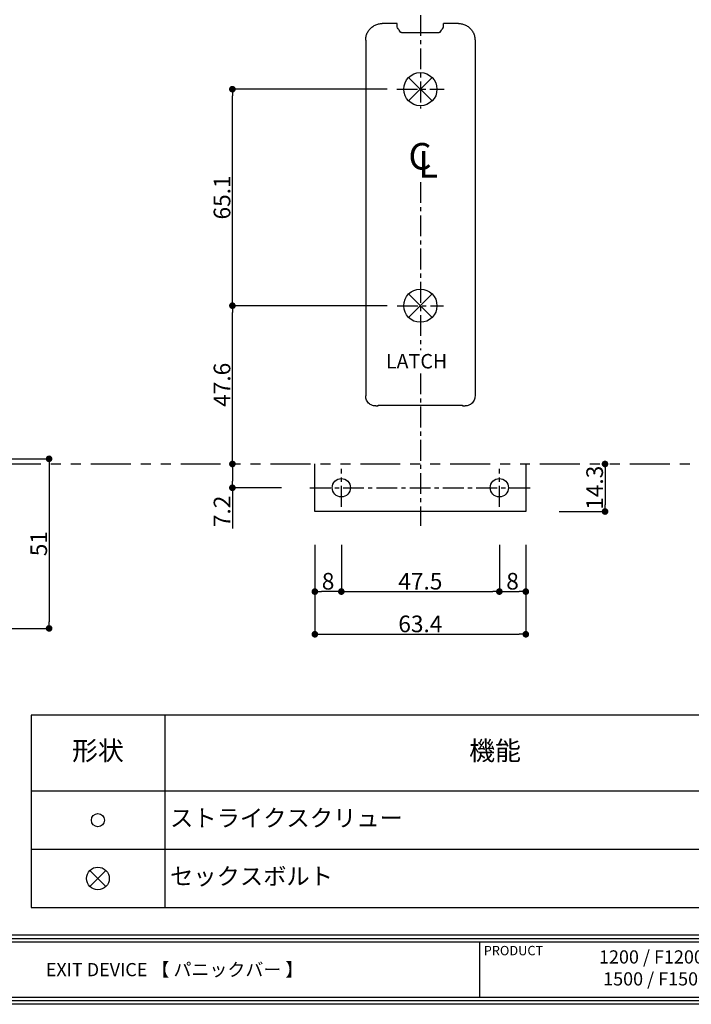
# Model space of a CAD drawing. Extents: x -35853 to 14370, y -22416 to 77470.
# Drawn here: x 138 to 340, y 0 to 296 of the extents above; entities that cross this region are included whole.
import ezdxf

# ---------------------------------------------------------------- set-up
doc = ezdxf.new("R2010")
doc.units = 0
doc.header["$MEASUREMENT"] = 0
doc.linetypes.add('ACISOTGB', pattern=[9, 4, -1, 1, -1, 1, -1])
doc.linetypes.add('CENTER', pattern=[2, 1.25, -0.25, 0.25, -0.25])
doc.layers.get('0').update_dxf_attribs({"linetype": 'CONTINUOUS'})
doc.layers.get('DEFPOINTS').update_dxf_attribs({"linetype": 'CONTINUOUS'})
for name, color, linetype in [('ストライク', 201, 'CONTINUOUS'), ('ラッチ', 30, 'CONTINUOUS'), ('中心線', 4, 'CENTER'), ('切欠テンプレート', 241, 'CONTINUOUS'), ('図枠', 3, 'CONTINUOUS'), ('寸法', 6, 'CONTINUOUS'), ('注釈', 7, 'CONTINUOUS')]:
    doc.layers.add(name, color=color, linetype=linetype)
doc.styles.add('1', font='txt')
doc.styles.add('穴', font='txt', dxfattribs={"width": 0.8})
doc.dimstyles.new('klacci_1100', dxfattribs={"dimtxt": 5, "dimasz": 2, "dimexe": 0, "dimexo": 10, "dimtad": 3, "dimtoh": 1, "dimdec": 1, "dimdsep": 46, "dimlunit": 6, "dimtxsty": 'Standard', "dimblk": 'DOT', "dimcen": 0, "dimclrd": 142, "dimclre": 142, "dimclrt": 256, "dimadec": 0, "dimazin": 2, "dimtp": 0.01, "dimtm": 0.01, "dimtfac": 1, "dimtdec": 0, "dimtofl": 0, "dimtmove": 0, "dimatfit": 3, "dimldrblk": 'DOT', "dimfxl": 1, "dimtolj": 1, "dimtzin": 12, "dimlwd": -1, "dimlwe": -1, "dimarcsym": 0})

# ---------------------------------------------------------------- blocks, each defined once
blk = doc.blocks.new('_Dot')
at = {"color": 0, "linetype": 'ByBlock', "lineweight": -2}
blk.add_line((-0.5, 0), (-1, 0), dxfattribs=at)
at = {"color": 0, "linetype": 'ByBlock', "const_width": 0.5}
blk.add_lwpolyline([(-0.25, 0, 1), (0.25, 0, 1)], format="xyb", close=True, dxfattribs=at)
blk = doc.blocks.new('*D9')
at = {"layer": 'DEFPOINTS', "color": 0}
for p in [(113.79, 164.04), (113.17, 113.04), (146.95, 113.04)]:
    blk.add_point(p, dxfattribs=at)
at = {"layer": '寸法', "color": 142}
for p, q in [((123.79, 164.04), (146.95, 164.04)), ((146.95, 162.04), (146.95, 115.04)), ((123.17, 113.04), (146.95, 113.04))]:
    blk.add_line(p, q, dxfattribs=at)
at = {"layer": '寸法', "color": 142, "xscale": 2, "yscale": 2, "zscale": 2}
for p, rotation in [((146.95, 164.04), 90), ((146.95, 113.04), 270)]:
    blk.add_blockref('_Dot', p, dxfattribs=dict(at, rotation=rotation))
at = {"layer": '寸法', "insert": (143.83, 138.54), "char_height": 5, "attachment_point": 5, "rotation": 90}
blk.add_mtext('\\A1;51', dxfattribs=at)
blk = doc.blocks.new('*D15')
at = {"layer": 'DEFPOINTS', "color": 0}
for p in [(234.8, 148.19), (282.3, 148.19), (282.3, 124.11)]:
    blk.add_point(p, dxfattribs=at)
at = {"layer": '寸法', "color": 142}
for p, q in [((234.8, 138.19), (234.8, 124.11)), ((282.3, 138.19), (282.3, 124.11)), ((236.8, 124.11), (280.3, 124.11))]:
    blk.add_line(p, q, dxfattribs=at)
at = {"layer": '寸法', "color": 142, "xscale": 2, "yscale": 2, "zscale": 2, "rotation": 180}
blk.add_blockref('_Dot', (234.8, 124.11), dxfattribs=at)
at = {"layer": '寸法', "color": 142, "xscale": 2, "yscale": 2, "zscale": 2}
blk.add_blockref('_Dot', (282.3, 124.11), dxfattribs=at)
at = {"layer": '寸法', "insert": (258.55, 127.23), "char_height": 5, "attachment_point": 5}
blk.add_mtext('\\A1;47.5', dxfattribs=at)
blk = doc.blocks.new('*D16')
at = {"layer": 'DEFPOINTS', "color": 0}
for p in [(202.05, 210.09), (258.55, 210.09), (226.85, 162.49)]:
    blk.add_point(p, dxfattribs=at)
at = {"layer": '寸法', "color": 142}
for p, q in [((248.55, 210.09), (202.05, 210.09)), ((202.05, 164.49), (202.05, 208.09))]:
    blk.add_line(p, q, dxfattribs=at)
at = {"layer": '寸法', "color": 142, "xscale": 2, "yscale": 2, "zscale": 2}
for p, rotation in [((202.05, 210.09), 90), ((202.05, 162.49), 270)]:
    blk.add_blockref('_Dot', p, dxfattribs=dict(at, rotation=rotation))
at = {"layer": '寸法', "insert": (198.93, 186.29), "char_height": 5, "attachment_point": 5, "rotation": 90}
blk.add_mtext('\\A1;47.6', dxfattribs=at)
blk = doc.blocks.new('*D17')
at = {"layer": 'DEFPOINTS', "color": 0}
for p in [(202.05, 275.19), (258.55, 275.19), (258.55, 210.09)]:
    blk.add_point(p, dxfattribs=at)
at = {"layer": '寸法', "color": 142}
for p, q in [((248.55, 275.19), (202.05, 275.19)), ((202.05, 212.09), (202.05, 273.19)), ((248.55, 210.09), (202.05, 210.09))]:
    blk.add_line(p, q, dxfattribs=at)
at = {"layer": '寸法', "color": 142, "xscale": 2, "yscale": 2, "zscale": 2}
for p, rotation in [((202.05, 275.19), 90), ((202.05, 210.09), 270)]:
    blk.add_blockref('_Dot', p, dxfattribs=dict(at, rotation=rotation))
at = {"layer": '寸法', "insert": (198.93, 242.64), "char_height": 5, "attachment_point": 5, "rotation": 90}
blk.add_mtext('\\A1;65.1', dxfattribs=at)
blk = doc.blocks.new('*D18')
at = {"layer": 'DEFPOINTS', "color": 0}
for p in [(226.85, 162.49), (202.05, 155.34), (226.85, 155.34)]:
    blk.add_point(p, dxfattribs=at)
at = {"layer": '寸法', "color": 142}
for p, q in [((202.05, 160.49), (202.05, 157.34)), ((216.85, 155.34), (202.05, 155.34)), ((202.05, 155.34), (202.05, 143.11))]:
    blk.add_line(p, q, dxfattribs=at)
at = {"layer": '寸法', "color": 142, "xscale": 2, "yscale": 2, "zscale": 2}
for p, rotation in [((202.05, 162.49), 90), ((202.05, 155.34), 270)]:
    blk.add_blockref('_Dot', p, dxfattribs=dict(at, rotation=rotation))
at = {"layer": '寸法', "insert": (198.93, 148.23), "char_height": 5, "attachment_point": 5, "rotation": 90}
blk.add_mtext('\\A1;7.2', dxfattribs=at)
blk = doc.blocks.new('*D19')
at = {"layer": 'DEFPOINTS', "color": 0}
for p in [(290.25, 162.49), (290.25, 148.19), (314.07, 148.19)]:
    blk.add_point(p, dxfattribs=at)
at = {"layer": '寸法', "color": 142}
for p, q in [((314.07, 160.49), (314.07, 150.19)), ((300.25, 148.19), (314.07, 148.19))]:
    blk.add_line(p, q, dxfattribs=at)
at = {"layer": '寸法', "color": 142, "xscale": 2, "yscale": 2, "zscale": 2}
for p, rotation in [((314.07, 162.49), 90), ((314.07, 148.19), 270)]:
    blk.add_blockref('_Dot', p, dxfattribs=dict(at, rotation=rotation))
at = {"layer": '寸法', "insert": (310.95, 155.34), "char_height": 5, "attachment_point": 5, "rotation": 90}
blk.add_mtext('\\A1;14.3', dxfattribs=at)
blk = doc.blocks.new('*D20')
at = {"layer": 'DEFPOINTS', "color": 0}
for p in [(226.85, 148.19), (290.25, 148.19), (290.25, 111.28)]:
    blk.add_point(p, dxfattribs=at)
at = {"layer": '寸法', "color": 142}
for p, q in [((226.85, 138.19), (226.85, 111.28)), ((290.25, 138.19), (290.25, 111.28)), ((228.85, 111.28), (288.25, 111.28))]:
    blk.add_line(p, q, dxfattribs=at)
at = {"layer": '寸法', "color": 142, "xscale": 2, "yscale": 2, "zscale": 2, "rotation": 180}
blk.add_blockref('_Dot', (226.85, 111.28), dxfattribs=at)
at = {"layer": '寸法', "color": 142, "xscale": 2, "yscale": 2, "zscale": 2}
blk.add_blockref('_Dot', (290.25, 111.28), dxfattribs=at)
at = {"layer": '寸法', "insert": (258.55, 114.4), "char_height": 5, "attachment_point": 5}
blk.add_mtext('\\A1;63.4', dxfattribs=at)
blk = doc.blocks.new('*D21')
at = {"layer": 'DEFPOINTS', "color": 0}
for p in [(226.85, 148.19), (234.8, 148.19), (226.85, 124.11)]:
    blk.add_point(p, dxfattribs=at)
at = {"layer": '寸法', "color": 142}
for p, q in [((226.85, 138.19), (226.85, 124.11)), ((234.8, 138.19), (234.8, 124.11)), ((232.8, 124.11), (228.85, 124.11))]:
    blk.add_line(p, q, dxfattribs=at)
at = {"layer": '寸法', "color": 142, "xscale": 2, "yscale": 2, "zscale": 2, "rotation": 180}
blk.add_blockref('_Dot', (226.85, 124.11), dxfattribs=at)
at = {"layer": '寸法', "color": 142, "xscale": 2, "yscale": 2, "zscale": 2}
blk.add_blockref('_Dot', (234.8, 124.11), dxfattribs=at)
at = {"layer": '寸法', "insert": (230.82, 127.23), "char_height": 5, "attachment_point": 5}
blk.add_mtext('\\A1;8', dxfattribs=at)
blk = doc.blocks.new('*D22')
at = {"layer": 'DEFPOINTS', "color": 0}
for p in [(282.3, 148.19), (290.25, 148.19), (290.25, 124.11)]:
    blk.add_point(p, dxfattribs=at)
at = {"layer": '寸法', "color": 142}
for p, q in [((282.3, 138.19), (282.3, 124.11)), ((290.25, 138.19), (290.25, 124.11)), ((284.3, 124.11), (288.25, 124.11))]:
    blk.add_line(p, q, dxfattribs=at)
at = {"layer": '寸法', "color": 142, "xscale": 2, "yscale": 2, "zscale": 2, "rotation": 180}
blk.add_blockref('_Dot', (282.3, 124.11), dxfattribs=at)
at = {"layer": '寸法', "color": 142, "xscale": 2, "yscale": 2, "zscale": 2}
blk.add_blockref('_Dot', (290.25, 124.11), dxfattribs=at)
at = {"layer": '寸法', "insert": (286.27, 127.23), "char_height": 5, "attachment_point": 5}
blk.add_mtext('\\A1;8', dxfattribs=at)

msp = doc.modelspace()

# ---------------------------------------------------------------- linework, layer by layer
at = {"layer": 'ストライク', "ltscale": 20}
msp.add_lwpolyline([(290.25, 162.49), (290.25, 148.19), (226.85, 148.19), (226.85, 162.49)], dxfattribs=at)
at = {"layer": 'ストライク'}
for centre in [(234.8, 155.34), (282.3, 155.34)]:
    msp.add_circle(centre, 2.75, dxfattribs=at)
at = {"layer": 'ラッチ', "ltscale": 20}
for p, q in [((251.55, 294.94), (247.12, 294.94)), ((251.55, 293.82), (251.55, 294.94)), ((265.55, 293.82), (265.55, 294.94)), ((269.98, 294.94), (265.55, 294.94)), ((263.55, 292.14), (253.55, 292.14)), ((242.12, 289.94), (242.12, 182.94)), ((274.98, 289.94), (274.98, 182.94)), ((245.12, 179.94), (245.85, 179.94)), ((245.85, 180.11), (245.85, 179.94)), ((246.05, 180.14), (271.05, 180.14)), ((271.25, 180.11), (271.25, 179.94)), ((271.25, 179.94), (271.98, 179.94))]:
    msp.add_line(p, q, dxfattribs=at)
at = {"layer": 'ラッチ'}
for p, q in [((255.01, 271.66), (262.09, 278.73)), ((255.01, 278.73), (262.09, 271.66)), ((255.01, 206.56), (262.09, 213.63)), ((255.01, 213.63), (262.09, 206.56)), ((159.21, 40.26), (164.04, 35.42)), ((159.21, 35.42), (164.04, 40.26))]:
    msp.add_line(p, q, dxfattribs=at)
for centre, radius in [((258.55, 275.19), 5), ((258.55, 275.19), 5), ((258.55, 210.09), 5), ((161.62, 55.37), 1.97), ((161.62, 37.84), 3.42)]:
    msp.add_circle(centre, radius, dxfattribs=at)
at = {"layer": 'ラッチ', "ltscale": 20}
for points, start_tangent, end_tangent in [([(242.12, 289.94), (242.24, 291.04), (242.61, 292.11), (243.21, 293.07), (243.99, 293.85), (244.95, 294.45), (246.02, 294.82), (247.12, 294.94)], (0, 1), (1, 0)), ([(252.56, 292.35), (252.22, 292.9), (251.89, 293.39), (251.55, 293.82)], (-0.493005, 0.870027), (-0.65617, 0.754613)), ([(264.54, 292.35), (264.88, 292.9), (265.21, 293.39), (265.55, 293.82)], (0.493005, 0.870027), (0.65617, 0.754613)), ([(269.98, 294.94), (271.08, 294.82), (272.15, 294.45), (273.11, 293.85), (273.89, 293.07), (274.49, 292.11), (274.86, 291.04), (274.98, 289.94)], (1, 0), (0, -1)), ([(253.55, 292.14), (253.34, 292.15), (253.15, 292.16), (252.97, 292.19), (252.81, 292.22), (252.69, 292.26), (252.61, 292.3), (252.56, 292.35)], (-1, 0), (-0.493005, 0.870027)), ([(264.54, 292.35), (264.49, 292.3), (264.41, 292.26), (264.28, 292.22), (264.13, 292.19), (263.95, 292.16), (263.76, 292.15), (263.55, 292.14)], (-0.493005, -0.870027), (-1, 0)), ([(245.12, 179.94), (244.46, 180.02), (243.81, 180.24), (243.24, 180.6), (242.77, 181.07), (242.41, 181.64), (242.19, 182.28), (242.12, 182.94)], (-1, 0), (0, 1)), ([(274.98, 182.94), (274.91, 182.28), (274.69, 181.64), (274.33, 181.07), (273.86, 180.6), (273.29, 180.24), (272.64, 180.02), (271.98, 179.94)], (0, -1), (-1, 0)), ([(245.85, 180.11), (245.87, 180.12), (245.91, 180.13), (245.97, 180.14), (246.05, 180.14)], (0, 1), (1, 0)), ([(271.05, 180.14), (271.13, 180.14), (271.19, 180.13), (271.23, 180.12), (271.25, 180.11)], (1, 0), (0, -1))]:
    msp.add_spline(points, degree=3, dxfattribs=dict(at, start_tangent=start_tangent, end_tangent=end_tangent))
at = {"layer": '中心線', "linetype": 'CENTER', "ltscale": 5}
for p, q in [((258.55, 307.48), (258.55, 269.37)), ((251.44, 275.19), (265.66, 275.19)), ((258.55, 247.24), (258.55, 196.69)), ((251.56, 210.09), (265.54, 210.09)), ((258.55, 189.73), (258.55, 143.9)), ((234.8, 149.65), (234.8, 161.03)), ((282.3, 149.65), (282.3, 161.03)), ((225.35, 155.34), (291.75, 155.34))]:
    msp.add_line(p, q, dxfattribs=at)
at = {"layer": '切欠テンプレート', "linetype": 'ACISOTGB', "ltscale": 3}
msp.add_line((24.51, 162.49), (622.99, 162.49), dxfattribs=at)
at = {"layer": '図枠', "color": 0, "linetype": 'Continuous'}
for p, q in [((2.09, 20.85), (677.91, 20.85)), ((2.09, 19.81), (677.91, 19.81)), ((2.09, 18.76), (677.91, 18.76)), ((276.36, 18.76), (276.36, 2.09))]:
    msp.add_line(p, q, dxfattribs=at)
at = {"layer": '図枠', "linetype": 'Continuous'}
msp.add_lwpolyline([(680, 481.51), (680, 0), (0, 0), (0, 481.51), (680, 481.51)], close=True, dxfattribs=at)
at = {"layer": '図枠', "color": 0, "linetype": 'Continuous'}
for points in [[(678.96, 480.47), (678.96, 1.04), (1.04, 1.04), (1.04, 480.47), (678.96, 480.47)], [(677.91, 479.42), (677.91, 2.09), (2.09, 2.09), (2.09, 479.42), (677.91, 479.42)]]:
    msp.add_lwpolyline(points, close=True, dxfattribs=at)
at = {"layer": '注釈'}
for p, q in [((505.99, 86.93), (141.51, 86.93)), ((181.74, 86.93), (181.74, 29.07)), ((505.99, 64.13), (141.51, 64.13)), ((505.99, 46.6), (141.51, 46.6))]:
    msp.add_line(p, q, dxfattribs=at)
msp.add_lwpolyline([(505.99, 29.07), (505.99, 86.93), (141.51, 86.93), (141.51, 29.07), (505.99, 29.07)], close=True, dxfattribs=at)

# ---------------------------------------------------------------- texts
at = {"layer": '図枠', "color": 0, "linetype": 'Continuous', "style": '穴'}
msp.add_text('PRODUCT', height=2.813, dxfattribs=at).set_placement((277.6, 14.75))
at = {"layer": '図枠', "color": 0, "linetype": 'Continuous', "insert": (368.65, 10.43), "char_height": 3.9627, "width": 184.5852, "attachment_point": 5, "style": '1'}
msp.add_mtext('1200 / F1200 Device 面付け垂直ロッド式(SVR)\\P1500 / F1500 Device 3点面付けラッチ式(3PT)', dxfattribs=at)
at = {"layer": '図枠', "color": 7, "linetype": 'Continuous', "insert": (184.06, 10.43), "char_height": 3.9627, "width": 184.5852, "attachment_point": 5, "style": '1'}
msp.add_mtext('{\\fMS Gothic|b0|i0|c128|p49;\\C0; EXIT DEVICE 【 パニックバー 】}', dxfattribs=at)
at = {"layer": '注釈', "attachment_point": 1}
for s, insert, char_height, width in [('{\\fArial|b0|i0|c0|p34;C}', (254.97, 259.02), 8, 14.8852), ('{\\fArial|b0|i0|c0|p34;L}', (257.94, 256.6), 8, 10.2728), ('{\\fArial|b1|i0|c0|p34;LATCH}', (248.18, 195.57), 4.344, 36.3275)]:
    msp.add_mtext(s, dxfattribs=dict(at, insert=insert, char_height=char_height, width=width))
at = {"layer": '注釈', "ltscale": 0.1, "style": '1'}
for s, insert, char_height, width, attachment_point in [('形状', (161.62, 75.53), 5.7, 40.2229, 5), ('機能', (281.01, 75.53), 5.7, 198.5421, 5), (' ストライクスクリュー', (181.74, 55.37), 5.13, 198.5421, 4), (' セックスボルト', (181.74, 37.84), 5.13, 198.5421, 4)]:
    msp.add_mtext(s, dxfattribs=dict(at, insert=insert, char_height=char_height, width=width, attachment_point=attachment_point))

# ---------------------------------------------------------------- dimensions: what is measured, and where the dimension line sits
at = {"layer": '寸法'}
for base, p1, p2, picture, middle in [((202.05, 275.19), (258.55, 210.09), (258.55, 275.19), '*D17', (198.93, 242.64)), ((146.95, 113.04), (113.79, 164.04), (113.17, 113.04), '*D9', (143.83, 138.54))]:
    dim = msp.add_linear_dim(base=base, p1=p1, p2=p2, angle=90, dimstyle='klacci_1100', dxfattribs=at)
    dim.commit()
    dim.dimension.update_dxf_attribs({"geometry": picture, "text_midpoint": middle})
for base, p1, p2, override, picture, middle in [((202.05, 210.09), (226.85, 162.49), (258.55, 210.09), {"dimse1": 1}, '*D16', (198.93, 186.29)), ((202.05354, 155.34263), (226.85, 162.49264), (226.85, 155.34263), {"dimtoh": 0, "dimse1": 1}, '*D18', (198.92854, 148.22524)), ((314.07, 148.19), (290.25, 162.49), (290.25, 148.19), {"dimse1": 1}, '*D19', (310.95, 155.34))]:
    dim = msp.add_linear_dim(base=base, p1=p1, p2=p2, angle=90, dimstyle='klacci_1100', override=override, dxfattribs=at)
    dim.commit()
    dim.dimension.update_dxf_attribs({"geometry": picture, "text_midpoint": middle})
dim = msp.add_linear_dim(base=(290.25, 111.28), p1=(226.85, 148.19), p2=(290.25, 148.19), dimstyle='klacci_1100', dxfattribs=at)
dim.commit()
dim.dimension.update_dxf_attribs({"geometry": '*D20', "text_midpoint": (258.55, 111.28), "dimtype": 160})
for base, p1, p2, picture, middle in [((226.85, 124.10660528), (234.8, 148.19263), (226.85, 148.19263), '*D21', (230.825, 127.23160528)), ((282.3, 124.11), (234.8, 148.19), (282.3, 148.19), '*D15', (258.55, 127.23)), ((290.25, 124.10660528), (282.3, 148.19263), (290.25, 148.19263), '*D22', (286.275, 127.23160528))]:
    dim = msp.add_linear_dim(base=base, p1=p1, p2=p2, dimstyle='klacci_1100', dxfattribs=at)
    dim.commit()
    dim.dimension.update_dxf_attribs({"geometry": picture, "text_midpoint": middle})

doc.saveas('drawing.dxf')
